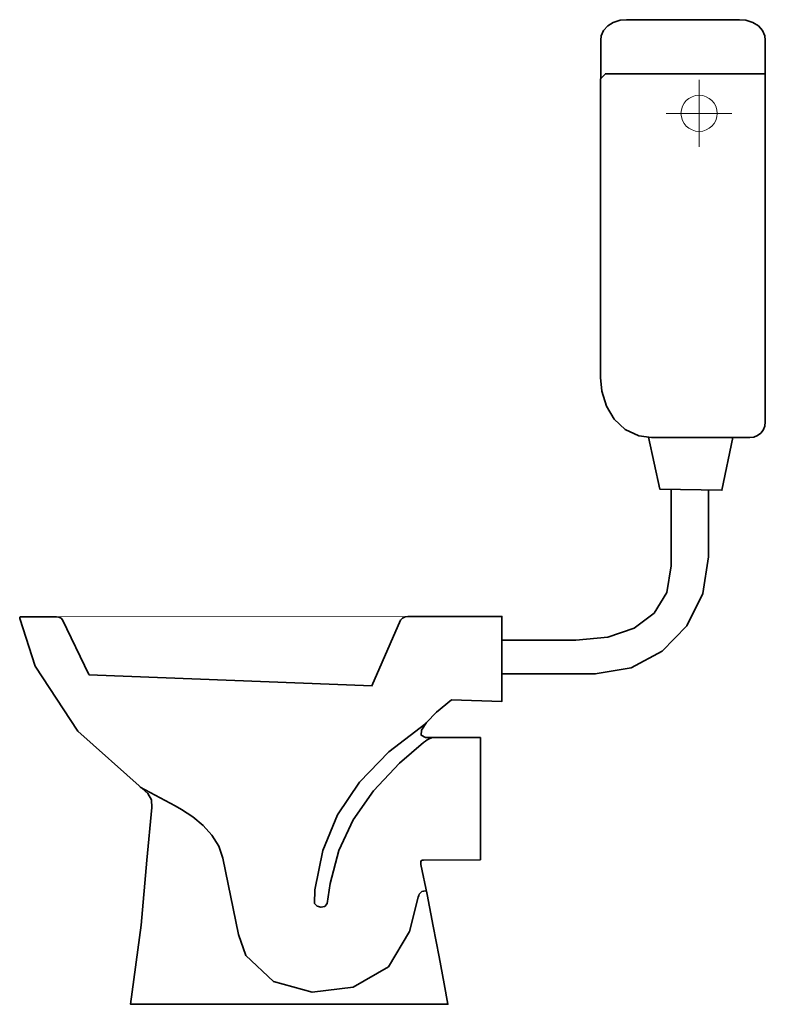
# Model space of a CAD drawing. Extents: x -0.64 to 0, y 0 to 0.846.
import ezdxf

# ---------------------------------------------------------------- set-up
doc = ezdxf.new("R2010")
doc.units = 0
doc.layers.add('Niedrukowalna', color=140, linetype='Continuous', lineweight=15)

msp = doc.modelspace()

# ---------------------------------------------------------------- linework, layer by layer
at = {"lineweight": 35}
for points in [[(-0.14124, 0.7948), (-0.14124, 0.82802), (-0.14089, 0.83154), (-0.13887, 0.83621), (-0.13531, 0.84017), (-0.1305, 0.84318), (-0.12471, 0.84503), (-0.11919, 0.84552), (-0.02209, 0.84552), (-0.01657, 0.84503), (-0.01078, 0.84318), (-0.00597, 0.84017), (-0.00241, 0.83621), (-0.00039, 0.83154), (-0.00004, 0.82802), (-0.00004, 0.79887)], [(-0.10023, 0.48714), (-0.09065, 0.44237), (-0.0373, 0.44137), (-0.02777, 0.48686)], [(-0.08086, 0.44219), (-0.08086, 0.37664), (-0.08464, 0.35372), (-0.09546, 0.33585), (-0.11258, 0.32306), (-0.13523, 0.31537), (-0.16267, 0.3128), (-0.22609, 0.3128)], [(-0.04869, 0.44159), (-0.04869, 0.38437), (-0.05367, 0.35274), (-0.06751, 0.32513), (-0.08859, 0.30326), (-0.11529, 0.28888), (-0.14599, 0.2837), (-0.22609, 0.2837)], [(-0.30687, 0.33311), (-0.22609, 0.33311), (-0.22609, 0.26005), (-0.26941, 0.26154), (-0.28235, 0.25082), (-0.29089, 0.24206), (-0.2952, 0.2354), (-0.29543, 0.23103), (-0.29175, 0.2291), (-0.24462, 0.2291), (-0.24462, 0.12418), (-0.29341, 0.1239), (-0.29443, 0.12374), (-0.2952, 0.1234), (-0.29569, 0.12275), (-0.29585, 0.12167), (-0.29565, 0.12003), (-0.29047, 0.09433), (-0.28513, 0.06718), (-0.28007, 0.04083), (-0.27572, 0.01758), (-0.27257, 0), (-0.54503, 0), (-0.53581, 0.06784), (-0.53091, 0.12382), (-0.52662, 0.16887), (-0.52706, 0.17566), (-0.53006, 0.18103), (-0.53514, 0.18524), (-0.5904, 0.23466), (-0.627, 0.2903), (-0.64021, 0.3314), (-0.64008, 0.33217), (-0.63974, 0.33262), (-0.63925, 0.33278), (-0.60866, 0.33278)]]:
    msp.add_lwpolyline(points, dxfattribs=at)
msp.add_lwpolyline([(0.00001, 0.79903), (-0.13724, 0.79903), (-0.1414, 0.79463), (-0.1414, 0.5382), (-0.14033, 0.5264), (-0.13643, 0.51368), (-0.12977, 0.5024), (-0.12043, 0.49354), (-0.10851, 0.48811), (-0.09781, 0.48686), (-0.01315, 0.48686), (-0.00992, 0.48713), (-0.00664, 0.48834), (-0.00386, 0.49039), (-0.00172, 0.49312), (-0.00039, 0.49637), (-0.00001, 0.50005)], close=True, dxfattribs=at)
at = {"lineweight": 5}
msp.add_lwpolyline([(-0.60996, 0.33283), (-0.30506, 0.33311)], dxfattribs=at)
at = {"lineweight": 15}
msp.add_circle((-0.05688, 0.76509), 0.01551, dxfattribs=at)
at = {"layer": 'Niedrukowalna', "lineweight": 5}
for points in [[(-0.05687, 0.79376), (-0.05687, 0.73641)], [(-0.085, 0.76509), (-0.02874, 0.76509)]]:
    msp.add_lwpolyline(points, dxfattribs=at)
at = {"layer": 'Niedrukowalna', "lineweight": 35}
for points in [[(-0.60866, 0.33278), (-0.60657, 0.33245), (-0.60464, 0.33151), (-0.60334, 0.33002), (-0.58074, 0.28323)], [(-0.30687, 0.33311), (-0.30935, 0.33273), (-0.31164, 0.33163), (-0.31316, 0.32983), (-0.33782, 0.27337)], [(-0.58092, 0.28303), (-0.33751, 0.27334)], [(-0.29135, 0.24125), (-0.32319, 0.21681), (-0.34845, 0.19083), (-0.36732, 0.16277), (-0.38001, 0.1321), (-0.38671, 0.09828), (-0.387, 0.08655), (-0.38475, 0.08418), (-0.38155, 0.08335), (-0.37834, 0.08412), (-0.37608, 0.08659), (-0.37363, 0.10368), (-0.36614, 0.13215), (-0.3538, 0.15852), (-0.33647, 0.18332), (-0.31402, 0.20709), (-0.29335, 0.22488), (-0.29187, 0.22605), (-0.29034, 0.22712), (-0.28863, 0.22803), (-0.28659, 0.22871), (-0.28411, 0.22912)], [(-0.53664, 0.18646), (-0.50669, 0.17037), (-0.50117, 0.16726), (-0.49166, 0.16096), (-0.4828, 0.15359), (-0.47514, 0.14519), (-0.46925, 0.13584), (-0.46571, 0.12559), (-0.45231, 0.05988), (-0.44592, 0.04194), (-0.42221, 0.01945), (-0.38909, 0.01047), (-0.3538, 0.01478), (-0.32356, 0.03218), (-0.30559, 0.06245), (-0.29799, 0.09195), (-0.29763, 0.09337), (-0.29706, 0.0947), (-0.29619, 0.09585), (-0.29494, 0.09673), (-0.29328, 0.09726), (-0.29114, 0.09738)]]:
    msp.add_lwpolyline(points, dxfattribs=at)

doc.saveas('drawing.dxf')
